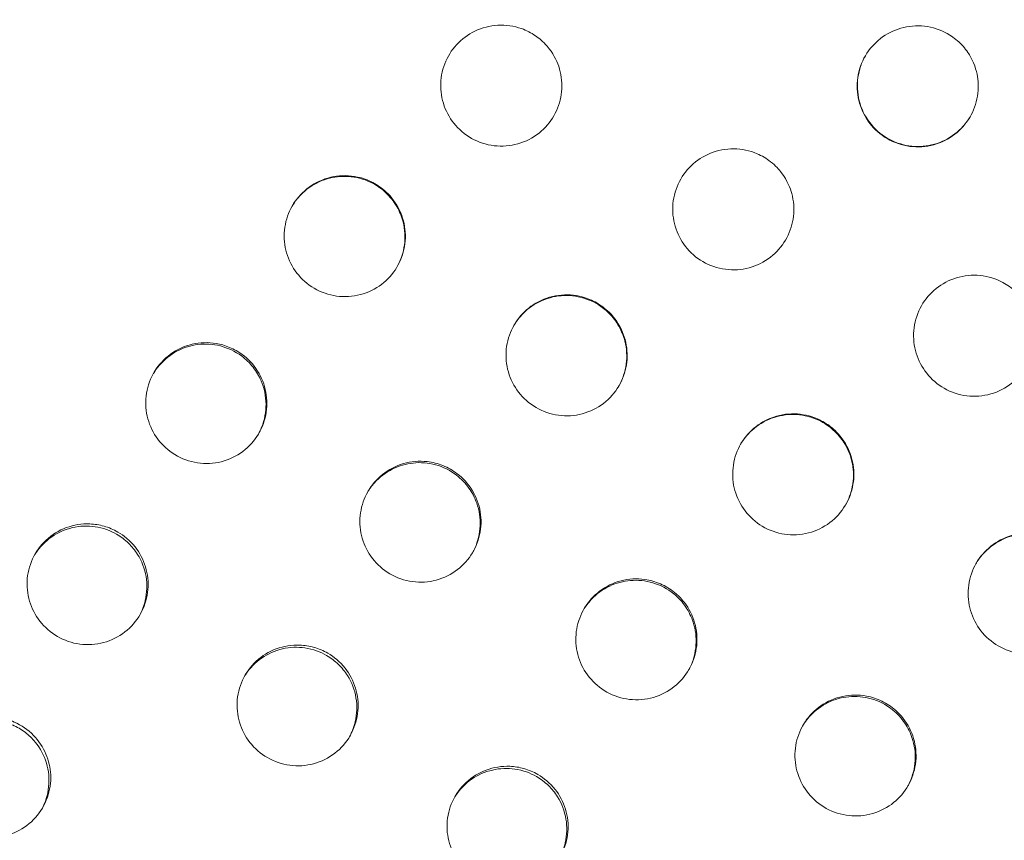
# Model space of a CAD drawing. Units: millimetres. Extents: x 11899 to 29785, y -10553 to 4974.
# Drawn here: x 23453 to 23510, y 1301 to 1349 of the extents above; entities that cross this region are included whole.
import ezdxf

# ---------------------------------------------------------------- set-up
doc = ezdxf.new("R2010")
doc.units = ezdxf.units.MM
doc.header["$MEASUREMENT"] = 0
doc.layers.add('B', color=3, linetype='Continuous')
doc.styles.add('KATALOG', font='PlutoSansLight.ttf')
doc.dimstyles.new('KATALOG$0', dxfattribs={"dimscale": 200, "dimtxt": 1.75, "dimasz": 1, "dimexe": 0, "dimexo": 0, "dimgap": 0.3, "dimtad": 1, "dimlfac": 0.001, "dimzin": 0, "dimtxsty": 'KATALOG', "dimblk1": 'KATPFEIL', "dimblk2": 'KATPFEIL', "dimsah": 1, "dimcen": 1, "dimse1": 1, "dimse2": 1, "dimclrd": 256, "dimclre": 256, "dimclrt": 3, "dimadec": 0, "dimazin": 0, "dimtfac": 1, "dimtmove": 0, "dimatfit": 3, "dimldrblk": 'KATPFEIL', "dimfxl": 0, "dimtvp": 1, "dimtolj": 1, "dimtzin": 0, "dimarcsym": 0})

# ---------------------------------------------------------------- blocks, each defined once
blk = doc.blocks.new('KATPFEIL')
at = {"layer": 'B', "ltscale": 1000}
for p, q in [((0, -1), (0, 1)), ((-1, 0), (0, 0)), ((1, 0), (0, 0))]:
    blk.add_line(p, q, dxfattribs=at)
blk = doc.blocks.new('*D5')
at = {"layer": 'B', "linetype": 'ByBlock', "lineweight": -2}
blk.add_line((28980.948, -7166.197), (28980.948, 3076.831), dxfattribs=at)
at = {"layer": 'DEFPOINTS', "color": 0}
for p in [(24985.609, 3276.831), (28980.948, 3276.831), (14309.084, -7366.197)]:
    blk.add_point(p, dxfattribs=at)
at = {"layer": 'B', "lineweight": -2, "xscale": 200, "yscale": 200, "zscale": 200}
for p, rotation in [((28980.948, 3276.831), 90), ((28980.948, -7366.197), 270)]:
    blk.add_blockref('KATPFEIL', p, dxfattribs=dict(at, rotation=rotation))
at = {"layer": 'B', "color": 3, "insert": (28712.088, -2044.683), "char_height": 350, "attachment_point": 5, "rotation": 90, "style": 'KATALOG'}
blk.add_mtext('\\A1;10,64', dxfattribs=at)
blk = doc.blocks.new('*D6')
at = {"layer": 'B', "linetype": 'ByBlock', "lineweight": -2}
blk.add_line((29585.142, -8657.102), (29585.142, 4574.222), dxfattribs=at)
at = {"layer": 'DEFPOINTS', "color": 0}
for p in [(25344.378, 4774.222), (29585.142, 4774.222), (14601.575, -8857.102)]:
    blk.add_point(p, dxfattribs=at)
at = {"layer": 'B', "lineweight": -2, "xscale": 200, "yscale": 200, "zscale": 200}
for p, rotation in [((29585.142, 4774.222), 90), ((29585.142, -8857.102), 270)]:
    blk.add_blockref('KATPFEIL', p, dxfattribs=dict(at, rotation=rotation))
at = {"layer": 'B', "color": 3, "insert": (29316.283, -2041.44), "char_height": 350, "attachment_point": 5, "rotation": 90, "style": 'KATALOG'}
blk.add_mtext('\\A1;13,63', dxfattribs=at)

msp = doc.modelspace()

# ---------------------------------------------------------------- linework, layer by layer
at = {"color": 0, "linetype": 'Continuous', "lineweight": 0}
for points, knots in [([(23643.646, 1826.836), (23589.47, 1834.865), (23534.567, 1834.587), (23428.986, 1817.383), (23378.314, 1800.502), (23286.419, 1751.867), (23245.176, 1720.179), (23176.289, 1645.261), (23148.613, 1602.088), (23109.517, 1508.6), (23098.095, 1458.311), (23092.576, 1355.581), (23098.529, 1303.154), (23127.22, 1201.377), (23150.023, 1152.058), (23210.204, 1061.528), (23247.62, 1020.358), (23306.078, 972.607), (23322.453, 960.641), (23339.431, 949.583)], [4.635442, 4.635442, 4.635442, 4.635442, 4.956813, 4.956813, 5.277282, 5.277282, 5.596426, 5.596426, 5.914415, 5.914415, 6.232238, 6.232238, 6.551018, 6.551018, 6.871151, 6.871151, 7.192328, 7.192328, 7.309852, 7.309852, 7.309852, 7.309852]), ([(23638.076, 1789.247), (23588.129, 1796.649), (23537.631, 1796.442), (23440.483, 1780.895), (23393.864, 1765.514), (23309.128, 1721.108), (23271.064, 1692.032), (23207.346, 1623.054), (23181.751, 1583.119), (23145.748, 1496.454), (23135.355, 1449.73), (23130.92, 1354.362), (23136.824, 1305.74), (23164.315, 1211.606), (23185.824, 1166.098), (23242.243, 1082.782), (23277.095, 1044.965), (23330.223, 1002.094), (23344.107, 991.971), (23358.461, 982.543)], [4.635442, 4.635442, 4.635442, 4.635442, 4.953931, 4.953931, 5.273382, 5.273382, 5.594304, 5.594304, 5.916576, 5.916576, 6.239045, 6.239045, 6.560372, 6.560372, 6.880162, 6.880162, 7.198836, 7.198836, 7.305618, 7.305618, 7.305618, 7.305618]), ([(23391.64, 919.41), (23405.092, 912.565), (23418.813, 906.26), (23483.972, 879.428), (23538.144, 866.027), (23646.88, 856.011), (23701.427, 859.374), (23805.292, 882.555), (23854.607, 902.322), (23942.934, 956.226), (23981.971, 990.296), (24045.841, 1069.238), (24070.705, 1114.059), (24103.865, 1209.963), (24112.153, 1261.026), (24111.379, 1364.358), (24102.262, 1416.611), (24067.519, 1517.09), (24041.834, 1565.282), (24006.088, 1613.087), (24002.917, 1617.203), (23999.685, 1621.277)], [7.426471, 7.426471, 7.426471, 7.426471, 7.514018, 7.514018, 7.835731, 7.835731, 8.156978, 8.156978, 8.477227, 8.477227, 8.796122, 8.796122, 9.113989, 9.113989, 9.431916, 9.431916, 9.75094, 9.75094, 10.0713, 10.0713, 10.101813, 10.101813, 10.101813, 10.101813]), ([(23410.668, 952.369), (23423.068, 946.118), (23435.709, 940.359), (23495.826, 915.795), (23545.739, 903.518), (23645.832, 894.239), (23695.994, 897.26), (23791.579, 918.27), (23836.969, 936.302), (23918.466, 985.591), (23954.517, 1016.9), (24013.606, 1089.691), (24036.588, 1131.201), (24067.019, 1220.171), (24074.466, 1267.62), (24072.996, 1363.509), (24064.143, 1411.93), (24031.058, 1504.777), (24006.903, 1549.204), (23974.191, 1592.215), (23972.069, 1594.946), (23969.917, 1597.658)], [7.430638, 7.430638, 7.430638, 7.430638, 7.516984, 7.516984, 7.835116, 7.835116, 8.153735, 8.153735, 8.473426, 8.473426, 8.794633, 8.794633, 9.117052, 9.117052, 9.439395, 9.439395, 9.760437, 9.760437, 10.07998, 10.07998, 10.101813, 10.101813, 10.101813, 10.101813]), ([(23483.45, 1347.368), (23483.782, 1346.982), (23483.989, 1346.576), (23484.256, 1345.786), (23484.317, 1345.345), (23484.271, 1344.467), (23484.167, 1344.039), (23483.806, 1343.244), (23483.552, 1342.884), (23482.908, 1342.259), (23482.517, 1342.007), (23481.658, 1341.668), (23481.197, 1341.586), (23480.271, 1341.605), (23479.814, 1341.706), (23478.974, 1342.077), (23478.598, 1342.34), (23477.978, 1342.983), (23477.735, 1343.353), (23477.399, 1344.166), (23477.309, 1344.601), (23477.295, 1345.491), (23477.375, 1345.936), (23477.694, 1346.76), (23477.925, 1347.132), (23478.517, 1347.778), (23478.875, 1348.044), (23479.689, 1348.438), (23480.142, 1348.555), (23481.067, 1348.605), (23481.53, 1348.538), (23482.255, 1348.281), (23482.528, 1348.142), (23482.986, 1347.827), (23483.217, 1347.638), (23483.45, 1347.368)], [0, 0, 0, 0, 0.15272, 0.15272, 0.324992, 0.324992, 0.49519, 0.49519, 0.6655, 0.6655, 0.845016, 0.845016, 1.025467, 1.025467, 1.206231, 1.206231, 1.38347, 1.38347, 1.554395, 1.554395, 1.726125, 1.726125, 1.900962, 1.900962, 2.070193, 2.070193, 2.242449, 2.242449, 2.422814, 2.422814, 2.603432, 2.603432, 2.722513, 2.722513, 2.819649, 2.819649, 2.819649, 2.819649]), ([(23507.874, 1346.794), (23508.175, 1346.271), (23508.275, 1345.805), (23508.372, 1345.039), (23508.343, 1344.589), (23508.119, 1343.735), (23507.93, 1343.338), (23507.414, 1342.632), (23507.092, 1342.33), (23506.329, 1341.847), (23505.889, 1341.679), (23504.972, 1341.525), (23504.504, 1341.54), (23503.599, 1341.752), (23503.171, 1341.948), (23502.434, 1342.482), (23502.127, 1342.809), (23501.655, 1343.554), (23501.493, 1343.965), (23501.326, 1344.833), (23501.326, 1345.282), (23501.497, 1346.162), (23501.668, 1346.585), (23502.155, 1347.33), (23502.462, 1347.648), (23503.187, 1348.161), (23503.6, 1348.348), (23504.489, 1348.557), (23504.956, 1348.572), (23505.871, 1348.42), (23506.309, 1348.254), (23506.949, 1347.853), (23507.174, 1347.669), (23507.619, 1347.203), (23507.777, 1346.96), (23507.874, 1346.794)], [0, 0, 0, 0, 0.181056, 0.181056, 0.428424, 0.428424, 0.670462, 0.670462, 0.912936, 0.912936, 1.17134, 1.17134, 1.428094, 1.428094, 1.686634, 1.686634, 1.932488, 1.932488, 2.175355, 2.175355, 2.421886, 2.421886, 2.672381, 2.672381, 2.91518, 2.91518, 3.164379, 3.164379, 3.420964, 3.420964, 3.67806, 3.67806, 3.83882, 3.83882, 4.035039, 4.035039, 4.035039, 4.035039]), ([(23501.824, 1346.815), (23501.713, 1346.62), (23501.621, 1346.416), (23501.406, 1345.784), (23501.344, 1345.342), (23501.39, 1344.436), (23501.504, 1343.982), (23501.904, 1343.146), (23502.184, 1342.773), (23502.871, 1342.158), (23503.271, 1341.922), (23504.121, 1341.625), (23504.559, 1341.56), (23505.437, 1341.596), (23505.869, 1341.696), (23506.682, 1342.054), (23507.053, 1342.312), (23507.567, 1342.839), (23507.742, 1343.068), (23507.886, 1343.315)], [1.194413, 1.194413, 1.194413, 1.194413, 1.308893, 1.308893, 1.534609, 1.534609, 1.771074, 1.771074, 2.006834, 2.006834, 2.241267, 2.241267, 2.465285, 2.465285, 2.689198, 2.689198, 2.91788, 2.91788, 3.064222, 3.064222, 3.064222, 3.064222]), ([(23496.971, 1340.071), (23497.329, 1339.604), (23497.49, 1339.16), (23497.689, 1338.432), (23497.723, 1337.986), (23497.624, 1337.112), (23497.494, 1336.691), (23497.085, 1335.919), (23496.809, 1335.575), (23496.127, 1334.99), (23495.72, 1334.762), (23494.839, 1334.477), (23494.375, 1334.423), (23493.451, 1334.5), (23493.001, 1334.63), (23492.189, 1335.051), (23491.832, 1335.334), (23491.254, 1336.01), (23491.035, 1336.393), (23490.747, 1337.224), (23490.683, 1337.666), (23490.723, 1338.556), (23490.829, 1338.998), (23491.199, 1339.802), (23491.453, 1340.16), (23492.086, 1340.771), (23492.462, 1341.015), (23493.302, 1341.357), (23493.761, 1341.444), (23494.687, 1341.436), (23495.146, 1341.34), (23495.85, 1341.038), (23496.111, 1340.883), (23496.645, 1340.466), (23496.843, 1340.238), (23496.971, 1340.071)], [0, 0, 0, 0, 0.176458, 0.176458, 0.42718, 0.42718, 0.674161, 0.674161, 0.92137, 0.92137, 1.182778, 1.182778, 1.444696, 1.444696, 1.707116, 1.707116, 1.96215, 1.96215, 2.209866, 2.209866, 2.459718, 2.459718, 2.714068, 2.714068, 2.960289, 2.960289, 3.21131, 3.21131, 3.473084, 3.473084, 3.735269, 3.735269, 3.906316, 3.906316, 4.117693, 4.117693, 4.117693, 4.117693]), ([(23474.143, 1338.956), (23474.468, 1338.655), (23474.733, 1338.294), (23475.113, 1337.497), (23475.226, 1337.068), (23475.287, 1336.183), (23475.231, 1335.734), (23474.958, 1334.897), (23474.748, 1334.514), (23474.194, 1333.838), (23473.853, 1333.554), (23473.063, 1333.116), (23472.618, 1332.975), (23471.697, 1332.873), (23471.231, 1332.914), (23470.345, 1333.174), (23469.933, 1333.389), (23469.231, 1333.954), (23468.943, 1334.293), (23468.508, 1335.058), (23468.365, 1335.477), (23468.24, 1336.352), (23468.262, 1336.802), (23468.472, 1337.656), (23468.653, 1338.054), (23469.155, 1338.768), (23469.473, 1339.076), (23470.229, 1339.573), (23470.665, 1339.748), (23471.578, 1339.917), (23472.046, 1339.91), (23472.804, 1339.746), (23473.098, 1339.64), (23473.654, 1339.352), (23473.911, 1339.172), (23474.143, 1338.956)], [0, 0, 0, 0, 0.13294, 0.13294, 0.264682, 0.264682, 0.398799, 0.398799, 0.52868, 0.52868, 0.660692, 0.660692, 0.799341, 0.799341, 0.938163, 0.938163, 1.076061, 1.076061, 1.208248, 1.208248, 1.339701, 1.339701, 1.473356, 1.473356, 1.603315, 1.603315, 1.734861, 1.734861, 1.874396, 1.874396, 2.013183, 2.013183, 2.106601, 2.106601, 2.200665, 2.200665, 2.200665, 2.200665]), ([(23474.12, 1338.917), (23473.676, 1339.329), (23473.23, 1339.533), (23472.523, 1339.79), (23472.085, 1339.861), (23471.235, 1339.837), (23470.83, 1339.754), (23470.032, 1339.437), (23469.652, 1339.193), (23469.09, 1338.659), (23468.886, 1338.402), (23468.72, 1338.121)], [0, 0, 0, 0, 0.181945, 0.181945, 0.437945, 0.437945, 0.676936, 0.676936, 0.937555, 0.937555, 1.128227, 1.128227, 1.128227, 1.128227]), ([(23474.782, 1334.621), (23474.787, 1334.63), (23474.792, 1334.639), (23475.01, 1335.032), (23475.15, 1335.453), (23475.267, 1336.331), (23475.24, 1336.782), (23475.05, 1337.53), (23474.927, 1337.832), (23474.59, 1338.411), (23474.373, 1338.682), (23474.12, 1338.917)], [3.2819608, 3.2819608, 3.2819608, 3.2819608, 3.2878191, 3.2878191, 3.5436236, 3.5436236, 3.8039114, 3.8039114, 3.9929544, 3.9929544, 4.1938859, 4.1938859, 4.1938859, 4.1938859]), ([(23511.038, 1332.545), (23511.364, 1332.043), (23511.489, 1331.585), (23511.627, 1330.833), (23511.623, 1330.384), (23511.449, 1329.52), (23511.283, 1329.112), (23510.809, 1328.378), (23510.504, 1328.058), (23509.772, 1327.533), (23509.344, 1327.34), (23508.44, 1327.133), (23507.972, 1327.121), (23507.059, 1327.278), (23506.621, 1327.447), (23505.853, 1327.936), (23505.525, 1328.245), (23505.009, 1328.964), (23504.823, 1329.364), (23504.606, 1330.219), (23504.579, 1330.665), (23504.696, 1331.553), (23504.841, 1331.984), (23505.281, 1332.756), (23505.567, 1333.092), (23506.255, 1333.646), (23506.654, 1333.857), (23507.525, 1334.122), (23507.991, 1334.168), (23508.913, 1334.075), (23509.36, 1333.937), (23510.03, 1333.575), (23510.271, 1333.401), (23510.755, 1332.951), (23510.931, 1332.71), (23511.038, 1332.545)], [0, 0, 0, 0, 0.179513, 0.179513, 0.429345, 0.429345, 0.67444, 0.67444, 0.919878, 0.919878, 1.18063, 1.18063, 1.44061, 1.44061, 1.701155, 1.701155, 1.951631, 1.951631, 2.197391, 2.197391, 2.446328, 2.446328, 2.699526, 2.699526, 2.94475, 2.94475, 3.195638, 3.195638, 3.455458, 3.455458, 3.715771, 3.715771, 3.882082, 3.882082, 4.086627, 4.086627, 4.086627, 4.086627]), ([(23487.042, 1331.982), (23487.358, 1331.666), (23487.61, 1331.295), (23487.959, 1330.481), (23488.055, 1330.047), (23488.08, 1329.171), (23488.011, 1328.736), (23487.715, 1327.914), (23487.491, 1327.535), (23486.901, 1326.862), (23486.533, 1326.58), (23485.707, 1326.174), (23485.255, 1326.054), (23484.331, 1325.997), (23483.867, 1326.061), (23482.995, 1326.363), (23482.594, 1326.598), (23481.921, 1327.196), (23481.65, 1327.547), (23481.252, 1328.332), (23481.129, 1328.757), (23481.047, 1329.64), (23481.091, 1330.089), (23481.342, 1330.931), (23481.542, 1331.319), (23482.078, 1332.008), (23482.411, 1332.3), (23483.193, 1332.761), (23483.638, 1332.915), (23484.561, 1333.038), (23485.028, 1333.007), (23485.77, 1332.808), (23486.053, 1332.69), (23486.521, 1332.42), (23486.777, 1332.247), (23487.042, 1331.982)], [0, 0, 0, 0, 0.13385, 0.13385, 0.266148, 0.266148, 0.397334, 0.397334, 0.528567, 0.528567, 0.666358, 0.666358, 0.805396, 0.805396, 0.944635, 0.944635, 1.082844, 1.082844, 1.215033, 1.215033, 1.347007, 1.347007, 1.481286, 1.481286, 1.611227, 1.611227, 1.743391, 1.743391, 1.883699, 1.883699, 2.022857, 2.022857, 2.114649, 2.114649, 2.185023, 2.185023, 2.185023, 2.185023]), ([(23487.02, 1331.944), (23486.595, 1332.369), (23486.164, 1332.588), (23485.468, 1332.874), (23485.032, 1332.962), (23484.153, 1332.973), (23483.717, 1332.896), (23482.889, 1332.582), (23482.505, 1332.345), (23481.92, 1331.808), (23481.701, 1331.536), (23481.526, 1331.238)], [0, 0, 0, 0, 0.180684, 0.180684, 0.436656, 0.436656, 0.691089, 0.691089, 0.950652, 0.950652, 1.152299, 1.152299, 1.152299, 1.152299]), ([(23487.588, 1327.738), (23487.593, 1327.747), (23487.598, 1327.757), (23487.817, 1328.151), (23487.956, 1328.572), (23488.072, 1329.45), (23488.046, 1329.899), (23487.861, 1330.627), (23487.748, 1330.911), (23487.443, 1331.458), (23487.248, 1331.716), (23487.02, 1331.944)], [3.2991268, 3.2991268, 3.2991268, 3.2991268, 3.3053753, 3.3053753, 3.5604436, 3.5604436, 3.8194071, 3.8194071, 3.9960465, 3.9960465, 4.1831157, 4.1831157, 4.1831157, 4.1831157]), ([(23465.843, 1329.561), (23466.172, 1329.318), (23466.483, 1328.999), (23466.966, 1328.228), (23467.127, 1327.816), (23467.289, 1326.949), (23467.287, 1326.5), (23467.112, 1325.621), (23466.938, 1325.2), (23466.437, 1324.443), (23466.114, 1324.116), (23465.351, 1323.601), (23464.918, 1323.42), (23464.008, 1323.239), (23463.54, 1323.24), (23462.627, 1323.425), (23462.191, 1323.608), (23461.436, 1324.123), (23461.119, 1324.441), (23460.626, 1325.173), (23460.451, 1325.579), (23460.259, 1326.439), (23460.246, 1326.887), (23460.391, 1327.77), (23460.549, 1328.197), (23461.023, 1328.97), (23461.334, 1329.307), (23462.077, 1329.849), (23462.503, 1330.045), (23463.405, 1330.258), (23463.872, 1330.274), (23464.599, 1330.155), (23464.863, 1330.079), (23465.373, 1329.865), (23465.618, 1329.727), (23465.843, 1329.561)], [0, 0, 0, 0, 0.122727, 0.122727, 0.236803, 0.236803, 0.352691, 0.352691, 0.470398, 0.470398, 0.589202, 0.589202, 0.710332, 0.710332, 0.830894, 0.830894, 0.952783, 0.952783, 1.068615, 1.068615, 1.182649, 1.182649, 1.29829, 1.29829, 1.415855, 1.415855, 1.5345, 1.5345, 1.655347, 1.655347, 1.775886, 1.775886, 1.847152, 1.847152, 1.919969, 1.919969, 1.919969, 1.919969]), ([(23465.795, 1329.478), (23465.432, 1329.747), (23465.019, 1329.942), (23464.157, 1330.162), (23463.717, 1330.189), (23462.873, 1330.083), (23462.475, 1329.96), (23461.709, 1329.563), (23461.353, 1329.281), (23460.93, 1328.789), (23460.814, 1328.627), (23460.712, 1328.456)], [0, 0, 0, 0, 0.1355616, 0.1355616, 0.2667641, 0.2667641, 0.3906845, 0.3906845, 0.5256892, 0.5256892, 0.5855807, 0.5855807, 0.5855807, 0.5855807]), ([(23466.773, 1324.957), (23466.845, 1325.086), (23466.908, 1325.219), (23467.135, 1325.783), (23467.221, 1326.24), (23467.211, 1327.164), (23467.114, 1327.623), (23466.811, 1328.324), (23466.658, 1328.583), (23466.277, 1329.07), (23466.049, 1329.291), (23465.795, 1329.478)], [1.6998163, 1.6998163, 1.6998163, 1.6998163, 1.7441799, 1.7441799, 1.8823436, 1.8823436, 2.0213724, 2.0213724, 2.1113534, 2.1113534, 2.2064748, 2.2064748, 2.2064748, 2.2064748]), ([(23500.258, 1324.976), (23500.584, 1324.613), (23500.805, 1324.218), (23501.097, 1323.418), (23501.169, 1322.978), (23501.145, 1322.101), (23501.051, 1321.671), (23500.709, 1320.867), (23500.465, 1320.501), (23499.836, 1319.861), (23499.452, 1319.6), (23498.603, 1319.241), (23498.145, 1319.147), (23497.218, 1319.143), (23496.759, 1319.234), (23495.909, 1319.584), (23495.525, 1319.839), (23494.889, 1320.468), (23494.637, 1320.833), (23494.282, 1321.637), (23494.182, 1322.07), (23494.147, 1322.957), (23494.216, 1323.404), (23494.514, 1324.234), (23494.736, 1324.611), (23495.311, 1325.27), (23495.661, 1325.545), (23496.465, 1325.958), (23496.915, 1326.086), (23497.838, 1326.16), (23498.303, 1326.104), (23499.034, 1325.865), (23499.312, 1325.732), (23499.773, 1325.431), (23500.013, 1325.246), (23500.258, 1324.976)], [0, 0, 0, 0, 0.146373, 0.146373, 0.303728, 0.303728, 0.459364, 0.459364, 0.61509, 0.61509, 0.779032, 0.779032, 0.944029, 0.944029, 1.109352, 1.109352, 1.271975, 1.271975, 1.428404, 1.428404, 1.585293, 1.585293, 1.745005, 1.745005, 1.89959, 1.89959, 2.056876, 2.056876, 2.2218, 2.2218, 2.386949, 2.386949, 2.496174, 2.496174, 2.583104, 2.583104, 2.583104, 2.583104]), ([(23500.237, 1324.939), (23499.834, 1325.387), (23499.42, 1325.626), (23498.733, 1325.951), (23498.3, 1326.062), (23497.421, 1326.117), (23496.983, 1326.063), (23496.142, 1325.792), (23495.747, 1325.576), (23495.089, 1325.031), (23494.822, 1324.717), (23494.615, 1324.366)], [0, 0, 0, 0, 0.180593, 0.180593, 0.433413, 0.433413, 0.683182, 0.683182, 0.937566, 0.937566, 1.170878, 1.170878, 1.170878, 1.170878]), ([(23500.677, 1320.866), (23500.865, 1321.197), (23500.998, 1321.556), (23501.155, 1322.367), (23501.155, 1322.816), (23501.015, 1323.556), (23500.917, 1323.851), (23500.639, 1324.424), (23500.456, 1324.695), (23500.237, 1324.939)], [3.280821, 3.280821, 3.280821, 3.280821, 3.4982356, 3.4982356, 3.7519139, 3.7519139, 3.928354, 3.928354, 4.1151356, 4.1151356, 4.1151356, 4.1151356]), ([(23478.261, 1322.671), (23478.587, 1322.421), (23478.892, 1322.096), (23479.359, 1321.318), (23479.512, 1320.903), (23479.658, 1320.032), (23479.647, 1319.583), (23479.46, 1318.727), (23479.29, 1318.327), (23478.809, 1317.604), (23478.5, 1317.288), (23477.76, 1316.773), (23477.329, 1316.586), (23476.422, 1316.393), (23475.955, 1316.387), (23475.041, 1316.559), (23474.605, 1316.735), (23473.844, 1317.236), (23473.523, 1317.549), (23473.017, 1318.273), (23472.836, 1318.675), (23472.631, 1319.532), (23472.611, 1319.979), (23472.738, 1320.845), (23472.879, 1321.256), (23473.307, 1322.012), (23473.593, 1322.348), (23474.293, 1322.912), (23474.707, 1323.128), (23475.596, 1323.386), (23476.062, 1323.426), (23476.832, 1323.338), (23477.137, 1323.261), (23477.726, 1323.026), (23478.006, 1322.867), (23478.261, 1322.671)], [0, 0, 0, 0, 0.123356, 0.123356, 0.238517, 0.238517, 0.355566, 0.355566, 0.468884, 0.468884, 0.584093, 0.584093, 0.706225, 0.706225, 0.827891, 0.827891, 0.950422, 0.950422, 1.06734, 1.06734, 1.182373, 1.182373, 1.299013, 1.299013, 1.412489, 1.412489, 1.527458, 1.527458, 1.649059, 1.649059, 1.770697, 1.770697, 1.852826, 1.852826, 1.937111, 1.937111, 1.937111, 1.937111]), ([(23478.214, 1322.59), (23477.853, 1322.867), (23477.443, 1323.07), (23476.582, 1323.305), (23476.142, 1323.34), (23475.297, 1323.248), (23474.898, 1323.131), (23474.126, 1322.748), (23473.765, 1322.473), (23473.32, 1321.972), (23473.19, 1321.795), (23473.078, 1321.607)], [0, 0, 0, 0, 0.1363783, 0.1363783, 0.2678553, 0.2678553, 0.3918082, 0.3918082, 0.5268897, 0.5268897, 0.5930503, 0.5930503, 0.5930503, 0.5930503]), ([(23479.139, 1318.107), (23479.189, 1318.197), (23479.236, 1318.289), (23479.457, 1318.786), (23479.559, 1319.218), (23479.599, 1320.107), (23479.532, 1320.555), (23479.274, 1321.287), (23479.122, 1321.579), (23478.731, 1322.129), (23478.488, 1322.38), (23478.214, 1322.59)], [1.7092245, 1.7092245, 1.7092245, 1.7092245, 1.7402499, 1.7402499, 1.8726228, 1.8726228, 2.0076585, 2.0076585, 2.1059098, 2.1059098, 2.2104302, 2.2104302, 2.2104302, 2.2104302]), ([(23458.657, 1319.306), (23459.015, 1319.099), (23459.362, 1318.814), (23459.927, 1318.1), (23460.132, 1317.709), (23460.388, 1316.868), (23460.435, 1316.425), (23460.361, 1315.537), (23460.237, 1315.101), (23459.828, 1314.296), (23459.545, 1313.936), (23458.85, 1313.341), (23458.444, 1313.114), (23457.566, 1312.83), (23457.102, 1312.777), (23456.179, 1312.853), (23455.729, 1312.983), (23454.915, 1313.404), (23454.558, 1313.686), (23453.978, 1314.362), (23453.758, 1314.744), (23453.469, 1315.574), (23453.404, 1316.014), (23453.442, 1316.902), (23453.548, 1317.342), (23453.923, 1318.162), (23454.191, 1318.533), (23454.859, 1319.156), (23455.254, 1319.399), (23456.119, 1319.72), (23456.58, 1319.793), (23457.32, 1319.763), (23457.595, 1319.719), (23458.141, 1319.564), (23458.408, 1319.45), (23458.657, 1319.306)], [0, 0, 0, 0, 0.124228, 0.124228, 0.239217, 0.239217, 0.355523, 0.355523, 0.473877, 0.473877, 0.593403, 0.593403, 0.714793, 0.714793, 0.836418, 0.836418, 0.958261, 0.958261, 1.076837, 1.076837, 1.191914, 1.191914, 1.307951, 1.307951, 1.426078, 1.426078, 1.545457, 1.545457, 1.66653, 1.66653, 1.788115, 1.788115, 1.86109, 1.86109, 1.937092, 1.937092, 1.937092, 1.937092]), ([(23458.584, 1319.181), (23458.227, 1319.387), (23457.808, 1319.545), (23456.91, 1319.677), (23456.47, 1319.659), (23455.613, 1319.46), (23455.204, 1319.279), (23454.469, 1318.77), (23454.151, 1318.442), (23453.884, 1318.033), (23453.864, 1318.002), (23453.845, 1317.97)], [0, 0, 0, 0, 0.1237217, 0.1237217, 0.2384437, 0.2384437, 0.3549029, 0.3549029, 0.4738732, 0.4738732, 0.4835829, 0.4835829, 0.4835829, 0.4835829]), ([(23459.906, 1314.471), (23460.057, 1314.749), (23460.171, 1315.046), (23460.349, 1315.806), (23460.363, 1316.273), (23460.21, 1317.186), (23460.043, 1317.623), (23459.648, 1318.25), (23459.473, 1318.467), (23459.065, 1318.862), (23458.834, 1319.037), (23458.584, 1319.181)], [1.4633886, 1.4633886, 1.4633886, 1.4633886, 1.5469569, 1.5469569, 1.6686929, 1.6686929, 1.7902634, 1.7902634, 1.863276, 1.863276, 1.9392855, 1.9392855, 1.9392855, 1.9392855]), ([(23514.026, 1317.874), (23514.384, 1317.407), (23514.545, 1316.963), (23514.744, 1316.235), (23514.779, 1315.789), (23514.679, 1314.915), (23514.549, 1314.495), (23514.14, 1313.723), (23513.865, 1313.379), (23513.182, 1312.794), (23512.775, 1312.566), (23511.895, 1312.281), (23511.431, 1312.228), (23510.507, 1312.305), (23510.057, 1312.435), (23509.245, 1312.856), (23508.888, 1313.139), (23508.31, 1313.814), (23508.091, 1314.198), (23507.803, 1315.029), (23507.738, 1315.47), (23507.778, 1316.36), (23507.885, 1316.801), (23508.254, 1317.606), (23508.508, 1317.964), (23509.142, 1318.574), (23509.517, 1318.818), (23510.357, 1319.16), (23510.816, 1319.247), (23511.742, 1319.239), (23512.201, 1319.143), (23512.905, 1318.841), (23513.166, 1318.686), (23513.7, 1318.269), (23513.898, 1318.041), (23514.026, 1317.874)], [0, 0, 0, 0, 0.176458, 0.176458, 0.42718, 0.42718, 0.674161, 0.674161, 0.92137, 0.92137, 1.182778, 1.182778, 1.444696, 1.444696, 1.707116, 1.707116, 1.96215, 1.96215, 2.209866, 2.209866, 2.459718, 2.459718, 2.714068, 2.714068, 2.960289, 2.960289, 3.21131, 3.21131, 3.473084, 3.473084, 3.735269, 3.735269, 3.906316, 3.906316, 4.117693, 4.117693, 4.117693, 4.117693]), ([(23514.007, 1317.84), (23513.642, 1318.315), (23513.255, 1318.583), (23512.584, 1318.968), (23512.157, 1319.114), (23511.281, 1319.236), (23510.84, 1319.214), (23509.984, 1319.008), (23509.576, 1318.824), (23508.843, 1318.307), (23508.526, 1317.976), (23508.257, 1317.556), (23508.232, 1317.516), (23508.209, 1317.476)], [0, 0, 0, 0, 0.179709, 0.179709, 0.425796, 0.425796, 0.666539, 0.666539, 0.910879, 0.910879, 1.160484, 1.160484, 1.186044, 1.186044, 1.186044, 1.186044]), ([(23490.801, 1315.818), (23491.143, 1315.541), (23491.431, 1315.202), (23491.864, 1314.435), (23492.006, 1314.016), (23492.129, 1313.14), (23492.105, 1312.691), (23491.894, 1311.84), (23491.713, 1311.444), (23491.212, 1310.733), (23490.894, 1310.426), (23490.138, 1309.931), (23489.701, 1309.757), (23488.788, 1309.59), (23488.321, 1309.598), (23487.414, 1309.795), (23486.984, 1309.983), (23486.239, 1310.503), (23485.927, 1310.824), (23485.442, 1311.56), (23485.272, 1311.968), (23485.09, 1312.831), (23485.082, 1313.279), (23485.232, 1314.142), (23485.385, 1314.55), (23485.835, 1315.293), (23486.13, 1315.621), (23486.847, 1316.167), (23487.268, 1316.371), (23488.165, 1316.603), (23488.632, 1316.629), (23489.399, 1316.52), (23489.7, 1316.435), (23490.279, 1316.184), (23490.552, 1316.019), (23490.801, 1315.818)], [0, 0, 0, 0, 0.132033, 0.132033, 0.262983, 0.262983, 0.39616, 0.39616, 0.525112, 0.525112, 0.656177, 0.656177, 0.795202, 0.795202, 0.933465, 0.933465, 1.072261, 1.072261, 1.204751, 1.204751, 1.335511, 1.335511, 1.468222, 1.468222, 1.597316, 1.597316, 1.728062, 1.728062, 1.866469, 1.866469, 2.004695, 2.004695, 2.097774, 2.097774, 2.192798, 2.192798, 2.192798, 2.192798]), ([(23490.755, 1315.738), (23490.398, 1316.027), (23489.99, 1316.241), (23489.132, 1316.497), (23488.692, 1316.542), (23487.845, 1316.47), (23487.444, 1316.363), (23486.664, 1315.998), (23486.298, 1315.732), (23485.822, 1315.222), (23485.673, 1315.023), (23485.546, 1314.811)], [0, 0, 0, 0, 0.1376475, 0.1376475, 0.269562, 0.269562, 0.3935973, 0.3935973, 0.528816, 0.528816, 0.6036938, 0.6036938, 0.6036938, 0.6036938]), ([(23491.608, 1311.311), (23491.644, 1311.376), (23491.678, 1311.442), (23491.899, 1311.907), (23492.012, 1312.336), (23492.074, 1313.222), (23492.019, 1313.672), (23491.779, 1314.409), (23491.636, 1314.704), (23491.259, 1315.263), (23491.023, 1315.52), (23490.755, 1315.738)], [1.7222607, 1.7222607, 1.7222607, 1.7222607, 1.744696, 1.744696, 1.8772527, 1.8772527, 2.0123753, 2.0123753, 2.110723, 2.110723, 2.2154082, 2.2154082, 2.2154082, 2.2154082]), ([(23470.781, 1312.306), (23471.14, 1312.099), (23471.487, 1311.814), (23472.051, 1311.1), (23472.256, 1310.709), (23472.513, 1309.868), (23472.56, 1309.425), (23472.485, 1308.537), (23472.361, 1308.101), (23471.952, 1307.296), (23471.669, 1306.936), (23470.975, 1306.341), (23470.569, 1306.114), (23469.69, 1305.83), (23469.226, 1305.777), (23468.303, 1305.853), (23467.853, 1305.983), (23467.04, 1306.404), (23466.682, 1306.686), (23466.103, 1307.362), (23465.882, 1307.744), (23465.593, 1308.574), (23465.528, 1309.014), (23465.566, 1309.902), (23465.672, 1310.342), (23466.047, 1311.162), (23466.315, 1311.533), (23466.983, 1312.156), (23467.378, 1312.399), (23468.243, 1312.72), (23468.705, 1312.793), (23469.444, 1312.763), (23469.72, 1312.719), (23470.265, 1312.564), (23470.532, 1312.45), (23470.781, 1312.306)], [0, 0, 0, 0, 0.124228, 0.124228, 0.239217, 0.239217, 0.355523, 0.355523, 0.473877, 0.473877, 0.593403, 0.593403, 0.714793, 0.714793, 0.836418, 0.836418, 0.958261, 0.958261, 1.076837, 1.076837, 1.191914, 1.191914, 1.307951, 1.307951, 1.426078, 1.426078, 1.545457, 1.545457, 1.66653, 1.66653, 1.788115, 1.788115, 1.86109, 1.86109, 1.937092, 1.937092, 1.937092, 1.937092]), ([(23470.709, 1312.181), (23470.352, 1312.387), (23469.933, 1312.545), (23469.034, 1312.677), (23468.594, 1312.659), (23467.737, 1312.46), (23467.329, 1312.279), (23466.593, 1311.77), (23466.275, 1311.442), (23466.008, 1311.033), (23465.988, 1311.002), (23465.969, 1310.97)], [0, 0, 0, 0, 0.1237217, 0.1237217, 0.2384437, 0.2384437, 0.3549029, 0.3549029, 0.4738732, 0.4738732, 0.4835829, 0.4835829, 0.4835829, 0.4835829]), ([(23472.03, 1307.471), (23472.182, 1307.749), (23472.296, 1308.046), (23472.473, 1308.806), (23472.488, 1309.273), (23472.334, 1310.186), (23472.168, 1310.623), (23471.773, 1311.25), (23471.597, 1311.467), (23471.19, 1311.862), (23470.958, 1312.037), (23470.709, 1312.181)], [1.4633886, 1.4633886, 1.4633886, 1.4633886, 1.5469569, 1.5469569, 1.6686929, 1.6686929, 1.7902634, 1.7902634, 1.863276, 1.863276, 1.9392855, 1.9392855, 1.9392855, 1.9392855]), ([(23503.557, 1309.02), (23503.888, 1308.729), (23504.164, 1308.377), (23504.566, 1307.592), (23504.691, 1307.167), (23504.778, 1306.286), (23504.736, 1305.837), (23504.489, 1304.994), (23504.292, 1304.605), (23503.76, 1303.915), (23503.428, 1303.621), (23502.649, 1303.158), (23502.204, 1303.002), (23501.283, 1302.875), (23500.816, 1302.904), (23499.922, 1303.14), (23499.502, 1303.345), (23498.784, 1303.894), (23498.486, 1304.226), (23498.032, 1304.98), (23497.878, 1305.395), (23497.731, 1306.265), (23497.742, 1306.714), (23497.929, 1307.572), (23498.099, 1307.974), (23498.581, 1308.699), (23498.891, 1309.014), (23499.632, 1309.53), (23500.063, 1309.716), (23500.97, 1309.909), (23501.438, 1309.914), (23502.198, 1309.772), (23502.493, 1309.674), (23503.056, 1309.402), (23503.319, 1309.228), (23503.557, 1309.02)], [0, 0, 0, 0, 0.132385, 0.132385, 0.263761, 0.263761, 0.397461, 0.397461, 0.526935, 0.526935, 0.658514, 0.658514, 0.798193, 0.798193, 0.936756, 0.936756, 1.075051, 1.075051, 1.207289, 1.207289, 1.338417, 1.338417, 1.471656, 1.471656, 1.601219, 1.601219, 1.732401, 1.732401, 1.871447, 1.871447, 2.009963, 2.009963, 2.10278, 2.10278, 2.196757, 2.196757, 2.196757, 2.196757]), ([(23503.511, 1308.941), (23503.129, 1309.276), (23502.716, 1309.494), (23501.903, 1309.767), (23501.464, 1309.827), (23500.615, 1309.784), (23500.212, 1309.691), (23499.421, 1309.354), (23499.047, 1309.101), (23498.524, 1308.579), (23498.346, 1308.35), (23498.197, 1308.102)], [0, 0, 0, 0, 0.1524288, 0.1524288, 0.3125607, 0.3125607, 0.4625052, 0.4625052, 0.6260226, 0.6260226, 0.7320487, 0.7320487, 0.7320487, 0.7320487]), ([(23504.259, 1304.602), (23504.274, 1304.63), (23504.29, 1304.659), (23504.508, 1305.077), (23504.636, 1305.501), (23504.73, 1306.383), (23504.692, 1306.833), (23504.482, 1307.577), (23504.35, 1307.877), (23503.996, 1308.448), (23503.771, 1308.713), (23503.511, 1308.941)], [2.0869748, 2.0869748, 2.0869748, 2.0869748, 2.0987647, 2.0987647, 2.2591668, 2.2591668, 2.422499, 2.422499, 2.541284, 2.541284, 2.6677283, 2.6677283, 2.6677283, 2.6677283]), ([(23452.68, 1308.33), (23453.096, 1308.148), (23453.473, 1307.888), (23454.096, 1307.249), (23454.341, 1306.881), (23454.671, 1306.099), (23454.763, 1305.695), (23454.803, 1304.838), (23454.738, 1304.393), (23454.44, 1303.547), (23454.208, 1303.155), (23453.604, 1302.478), (23453.235, 1302.201), (23452.407, 1301.805), (23451.955, 1301.69), (23451.031, 1301.643), (23450.569, 1301.712), (23449.7, 1302.022), (23449.301, 1302.26), (23448.633, 1302.861), (23448.364, 1303.214), (23447.981, 1303.979), (23447.863, 1304.381), (23447.771, 1305.236), (23447.809, 1305.683), (23448.054, 1306.545), (23448.261, 1306.95), (23448.822, 1307.661), (23449.172, 1307.96), (23449.972, 1308.407), (23450.416, 1308.55), (23451.173, 1308.636), (23451.474, 1308.631), (23452.085, 1308.544), (23452.391, 1308.456), (23452.68, 1308.33)], [0, 0, 0, 0, 0.136078, 0.136078, 0.267604, 0.267604, 0.391221, 0.391221, 0.525601, 0.525601, 0.661627, 0.661627, 0.79922, 0.79922, 0.938003, 0.938003, 1.076979, 1.076979, 1.214768, 1.214768, 1.34667, 1.34667, 1.471542, 1.471542, 1.60548, 1.60548, 1.741278, 1.741278, 1.87846, 1.87846, 2.01716, 2.01716, 2.107139, 2.107139, 2.20233, 2.20233, 2.20233, 2.20233]), ([(23454.27, 1303.303), (23454.483, 1303.7), (23454.618, 1304.134), (23454.715, 1305.045), (23454.672, 1305.513), (23454.404, 1306.401), (23454.185, 1306.813), (23453.718, 1307.382), (23453.521, 1307.573), (23453.081, 1307.907), (23452.839, 1308.049), (23452.583, 1308.161)], [1.4191893, 1.4191893, 1.4191893, 1.4191893, 1.5370027, 1.5370027, 1.6584407, 1.6584407, 1.7788445, 1.7788445, 1.8500428, 1.8500428, 1.922763, 1.922763, 1.922763, 1.922763]), ([(23482.905, 1305.306), (23483.264, 1305.099), (23483.611, 1304.814), (23484.176, 1304.1), (23484.381, 1303.709), (23484.637, 1302.868), (23484.684, 1302.425), (23484.61, 1301.537), (23484.486, 1301.101), (23484.076, 1300.296), (23483.793, 1299.936), (23483.099, 1299.341), (23482.693, 1299.114), (23481.814, 1298.83), (23481.35, 1298.777), (23480.427, 1298.853), (23479.977, 1298.983), (23479.164, 1299.404), (23478.807, 1299.686), (23478.227, 1300.362), (23478.007, 1300.744), (23477.717, 1301.574), (23477.652, 1302.014), (23477.69, 1302.902), (23477.796, 1303.342), (23478.172, 1304.162), (23478.44, 1304.533), (23479.107, 1305.156), (23479.503, 1305.399), (23480.368, 1305.72), (23480.829, 1305.793), (23481.569, 1305.763), (23481.844, 1305.719), (23482.389, 1305.564), (23482.656, 1305.45), (23482.905, 1305.306)], [0, 0, 0, 0, 0.124228, 0.124228, 0.239217, 0.239217, 0.355523, 0.355523, 0.473877, 0.473877, 0.593403, 0.593403, 0.714793, 0.714793, 0.836418, 0.836418, 0.958261, 0.958261, 1.076837, 1.076837, 1.191914, 1.191914, 1.307951, 1.307951, 1.426078, 1.426078, 1.545457, 1.545457, 1.66653, 1.66653, 1.788115, 1.788115, 1.86109, 1.86109, 1.937092, 1.937092, 1.937092, 1.937092]), ([(23482.833, 1305.181), (23482.476, 1305.387), (23482.057, 1305.545), (23481.159, 1305.677), (23480.719, 1305.659), (23479.862, 1305.46), (23479.453, 1305.279), (23478.718, 1304.77), (23478.4, 1304.442), (23478.132, 1304.033), (23478.113, 1304.002), (23478.094, 1303.97)], [0, 0, 0, 0, 0.1237217, 0.1237217, 0.2384437, 0.2384437, 0.3549029, 0.3549029, 0.4738732, 0.4738732, 0.4835829, 0.4835829, 0.4835829, 0.4835829]), ([(23484.154, 1300.471), (23484.306, 1300.749), (23484.42, 1301.046), (23484.597, 1301.806), (23484.612, 1302.273), (23484.458, 1303.186), (23484.292, 1303.623), (23483.897, 1304.25), (23483.721, 1304.467), (23483.314, 1304.862), (23483.083, 1305.037), (23482.833, 1305.181)], [1.4633886, 1.4633886, 1.4633886, 1.4633886, 1.5469569, 1.5469569, 1.6686929, 1.6686929, 1.7902634, 1.7902634, 1.863276, 1.863276, 1.9392855, 1.9392855, 1.9392855, 1.9392855])]:
    msp.add_open_spline(points, degree=3, knots=knots, dxfattribs=at)

# ---------------------------------------------------------------- dimensions: what is measured, and where the dimension line sits
at = {"layer": 'B'}
for base, p1, p2, picture, middle in [((29585.142, 4774.222), (14601.575, -8857.102), (25344.378, 4774.222), '*D6', (29585.142, -2041.44)), ((28980.948, 3276.831), (14309.084, -7366.197), (24985.609, 3276.831), '*D5', (28980.948, -2044.683))]:
    dim = msp.add_linear_dim(base=base, p1=p1, p2=p2, angle=90, dimstyle='KATALOG$0', override={"dimarcsym": 1}, dxfattribs=at)
    dim.commit()
    dim.dimension.update_dxf_attribs({"geometry": picture, "text_midpoint": middle, "dimtype": 160})

doc.saveas('drawing.dxf')
